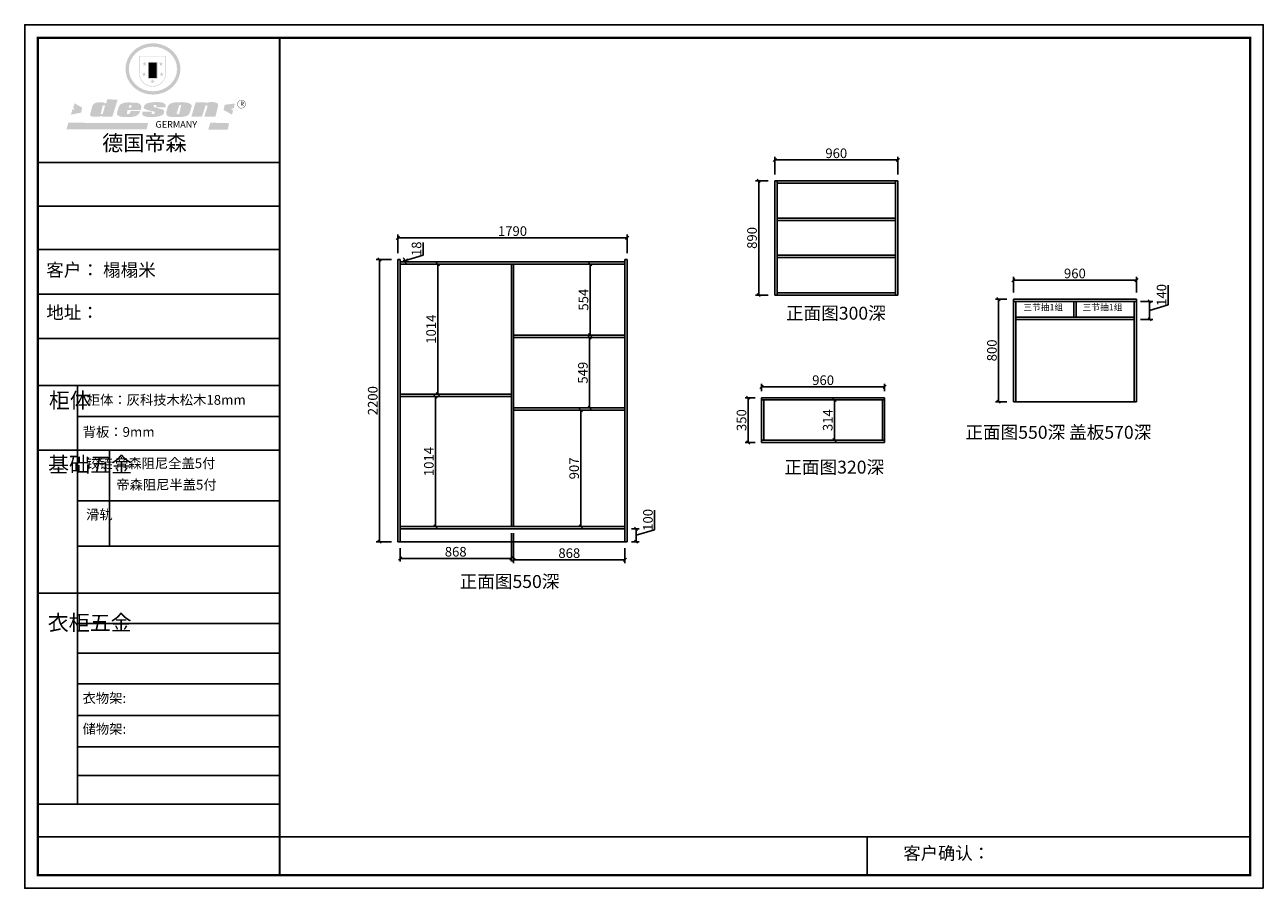
# Model space of a CAD drawing. Units: inches. Extents: x 298181 to 307841, y -257701 to -250969.
import ezdxf

# ---------------------------------------------------------------- set-up
doc = ezdxf.new("R2010")
doc.units = ezdxf.units.IN
doc.header["$MEASUREMENT"] = 0
doc.linetypes.add('DASH', pattern=[0.35, 0.25, -0.1])
doc.layers.get('0').update_dxf_attribs({"color": 62, "linetype": 'DASH'})
doc.layers.add('01', color=7, linetype='Continuous')
doc.styles.add('_TCH_DIM', font='txt')
doc.styles.get("Standard").update_dxf_attribs({"font": 'romant.shx'})
doc.dimstyles.new('副本ISO-25', dxfattribs={"dimscale": 50, "dimtxt": 1.5, "dimasz": 0.5, "dimexe": 0.5, "dimexo": 1, "dimgap": 0.1, "dimtad": 1, "dimdec": 0, "dimtxsty": '_TCH_DIM', "dimblk": 'OBLIQUE', "dimcen": 1.5, "dimadec": 0, "dimazin": 0, "dimtfac": 1, "dimtdec": 0, "dimtmove": 1, "dimatfit": 3, "dimfxl": 1, "dimarcsym": 0})

# ---------------------------------------------------------------- blocks, each defined once
blk = doc.blocks.new('SAF')
h = blk.add_hatch(color=250)
h.dxf.hatch_style = 1
h.paths.add_polyline_path([(129249, 28066), (129001, 28066), (129001, 27903, 1), (129249, 27903)])
h.paths.add_polyline_path([(129244, 28061), (129244, 27903, -1), (129006, 27903), (129006, 28061)], flags=16)
h = blk.add_hatch(color=256)
h.paths.add_polyline_path([(129224, 27997), (129209, 27997), (129204, 28012), (129199, 27997), (129184, 27997), (129196, 27988), (129192, 27973), (129204, 27982), (129217, 27973), (129212, 27988)])
h.paths.add_polyline_path([(129230, 27901), (129214, 27901), (129209, 27916), (129204, 27901), (129189, 27901), (129202, 27892), (129197, 27877), (129209, 27886), (129222, 27877), (129217, 27892)])
h.paths.add_polyline_path([(129145, 27834), (129130, 27834), (129125, 27849), (129120, 27834), (129105, 27834), (129117, 27825), (129112, 27810), (129125, 27819), (129138, 27810), (129133, 27825)])
h.paths.add_polyline_path([(129066, 27901), (129051, 27901), (129046, 27916), (129041, 27901), (129026, 27901), (129038, 27892), (129034, 27877), (129046, 27886), (129059, 27877), (129054, 27892)])
h.paths.add_polyline_path([(129072, 27997), (129056, 27997), (129051, 28012), (129046, 27997), (129031, 27997), (129043, 27988), (129039, 27973), (129051, 27982), (129064, 27973), (129059, 27988)])
h = blk.add_hatch(color=250)
h.dxf.hatch_style = 1
h.paths.add_polyline_path([(129173, 28010), (129083, 28010), (129083, 27853), (129173, 27853)])
h.paths.add_polyline_path([(129165, 27861), (129090, 27861), (129090, 28002), (129165, 28002)], flags=16)
blk.add_hatch(color=256).paths.add_polyline_path([(129165, 28002), (129090, 28002), (129090, 27955), (129165, 27955)])
h = blk.add_hatch(color=1)
h.dxf.hatch_style = 1
h.paths.add_polyline_path([(129165, 27955), (129090, 27955), (129090, 27908), (129165, 27908)])
h = blk.add_hatch(color=2)
h.dxf.hatch_style = 1
h.paths.add_polyline_path([(129165, 27908), (129090, 27908), (129090, 27861), (129165, 27861)])
h = blk.add_hatch(color=157)
h.paths.add_polyline_path([(128801, 27659), (128704, 27662), (128695, 27626), (128688, 27626), (128687, 27626), (128685, 27627), (128684, 27627), (128682, 27628), (128679, 27629), (128677, 27630), (128673, 27632), (128669, 27633), (128665, 27634), (128657, 27634), (128653, 27635), (128651, 27635), (128648, 27635), (128646, 27635), (128642, 27635), (128634, 27635), (128631, 27635), (128629, 27635), (128627, 27635), (128625, 27635), (128623, 27635), (128622, 27635), (128621, 27634), (128620, 27634), (128618, 27634), (128616, 27634), (128612, 27633), (128606, 27632), (128603, 27631), (128602, 27631), (128601, 27630), (128601, 27630), (128600, 27630), (128599, 27630), (128598, 27630), (128598, 27630), (128597, 27629), (128597, 27629), (128597, 27629), (128597, 27629), (128596, 27629), (128596, 27629), (128595, 27629), (128595, 27629), (128595, 27628), (128594, 27628), (128593, 27628), (128592, 27627), (128591, 27627), (128591, 27627), (128591, 27627), (128590, 27627), (128590, 27626), (128589, 27626), (128589, 27626), (128589, 27626), (128588, 27625), (128588, 27625), (128587, 27625), (128587, 27625), (128587, 27624), (128586, 27624), (128586, 27624), (128586, 27624), (128586, 27624), (128585, 27623), (128585, 27623), (128584, 27623), (128583, 27622), (128583, 27621), (128582, 27621), (128581, 27621), (128581, 27620), (128581, 27620), (128580, 27620), (128580, 27620), (128580, 27619), (128579, 27619), (128579, 27619), (128578, 27618), (128578, 27618), (128577, 27617), (128576, 27617), (128576, 27616), (128575, 27615), (128575, 27615), (128574, 27614), (128574, 27614), (128573, 27613), (128573, 27612), (128572, 27611), (128571, 27610), (128571, 27609), (128570, 27608), (128569, 27606), (128568, 27604), (128567, 27603), (128547, 27533), (128546, 27527), (128546, 27524), (128545, 27519), (128546, 27515), (128548, 27512), (128553, 27507), (128557, 27504), (128566, 27502), (128574, 27501), (128586, 27501), (128596, 27501), (128631, 27501), (128643, 27506), (128650, 27508), (128657, 27509), (128656, 27502), (128752, 27502)])
h.paths.add_polyline_path([(128682, 27598), (128681, 27592), (128663, 27529), (128662, 27527), (128660, 27525), (128646, 27525), (128645, 27526), (128644, 27528), (128644, 27530), (128662, 27601), (128664, 27604), (128665, 27606), (128666, 27607), (128667, 27607), (128669, 27607), (128682, 27607), (128682, 27607), (128682, 27606)], flags=16)
h = blk.add_hatch(color=157)
h.paths.add_polyline_path([(129018, 27605), (129015, 27610), (129010, 27616), (129006, 27620), (129001, 27623), (128996, 27625), (128988, 27627), (128981, 27630), (128977, 27631), (128970, 27632), (128887, 27633), (128879, 27632), (128871, 27631), (128863, 27630), (128856, 27628), (128849, 27626), (128843, 27623), (128838, 27621), (128834, 27619), (128830, 27616), (128825, 27612), (128821, 27607), (128819, 27603), (128815, 27599), (128812, 27594), (128811, 27590), (128799, 27551), (128796, 27538), (128795, 27529), (128795, 27523), (128796, 27522), (128796, 27521), (128797, 27519), (128798, 27518), (128799, 27516), (128802, 27514), (128805, 27511), (128809, 27509), (128815, 27505), (128820, 27503), (128828, 27501), (128839, 27500), (128849, 27499), (128862, 27498), (128925, 27498), (128937, 27500), (128944, 27501), (128951, 27502), (128959, 27504), (128969, 27507), (128975, 27511), (128980, 27513), (128986, 27516), (128990, 27519), (128994, 27523), (128999, 27529), (129003, 27534), (129006, 27539), (129009, 27545), (129012, 27553), (128921, 27553), (128920, 27545), (128917, 27540), (128915, 27532), (128912, 27528), (128907, 27525), (128893, 27525), (128886, 27526), (128887, 27530), (128889, 27542), (128892, 27562), (129017, 27562), (129019, 27574), (129020, 27582), (129020, 27589), (129020, 27596)])
h.paths.add_polyline_path([(128906, 27594), (128907, 27598), (128908, 27601), (128909, 27603), (128911, 27605), (128912, 27606), (128913, 27607), (128916, 27608), (128918, 27608), (128921, 27608), (128923, 27607), (128925, 27607), (128926, 27605), (128928, 27604), (128928, 27602), (128928, 27600), (128928, 27596), (128928, 27592), (128927, 27590), (128927, 27586), (128905, 27586), (128905, 27591)], flags=16)
h.paths.add_polyline_path([(129167, 27582), (129163, 27583), (129159, 27584), (129154, 27585), (129149, 27587), (129145, 27588), (129142, 27590), (129139, 27592), (129137, 27595), (129136, 27598), (129136, 27599), (129136, 27601), (129136, 27603), (129137, 27605), (129137, 27606), (129138, 27606), (129138, 27608), (129140, 27608), (129162, 27608), (129162, 27592), (129158, 27592), (129158, 27588), (129244, 27588), (129246, 27592), (129247, 27595), (129247, 27599), (129247, 27604), (129247, 27610), (129243, 27616), (129238, 27620), (129234, 27624), (129227, 27627), (129220, 27630), (129213, 27632), (129198, 27635), (129185, 27636), (129169, 27636), (129155, 27636), (129143, 27636), (129129, 27635), (129118, 27633), (129106, 27632), (129094, 27630), (129089, 27629), (129083, 27628), (129074, 27625), (129070, 27623), (129064, 27620), (129061, 27617), (129057, 27614), (129055, 27612), (129054, 27611), (129053, 27610), (129051, 27608), (129050, 27606), (129049, 27605), (129048, 27604), (129048, 27602), (129047, 27601), (129046, 27598), (129045, 27596), (129045, 27594), (129045, 27592), (129044, 27589), (129044, 27587), (129044, 27584), (129044, 27582), (129045, 27580), (129046, 27579), (129048, 27577), (129051, 27575), (129056, 27571), (129060, 27569), (129063, 27568), (129066, 27567), (129072, 27565), (129076, 27564), (129082, 27562), (129100, 27557), (129127, 27551), (129138, 27548), (129143, 27547), (129144, 27546), (129145, 27545), (129145, 27541), (129145, 27534), (129145, 27533), (129144, 27532), (129141, 27529), (129138, 27527), (129137, 27526), (129134, 27526), (129118, 27526), (129118, 27527), (129118, 27538), (129118, 27539), (129118, 27540), (129119, 27542), (129119, 27543), (129121, 27544), (129121, 27548), (129031, 27548), (129031, 27535), (129030, 27527), (129030, 27524), (129030, 27521), (129030, 27519), (129032, 27517), (129035, 27513), (129040, 27511), (129043, 27509), (129050, 27506), (129057, 27503), (129066, 27501), (129074, 27499), (129085, 27499), (129156, 27499), (129169, 27501), (129186, 27504), (129197, 27508), (129212, 27514), (129215, 27516), (129219, 27518), (129223, 27522), (129227, 27527), (129230, 27532), (129232, 27538), (129233, 27544), (129234, 27549), (129233, 27552), (129232, 27556), (129230, 27559), (129228, 27561), (129225, 27563), (129222, 27565), (129218, 27567), (129213, 27569), (129206, 27572), (129198, 27574), (129190, 27575), (129185, 27576), (129180, 27578), (129176, 27579), (129172, 27580)])
h.paths.add_polyline_path([(129467, 27527), (129470, 27533), (129486, 27585), (129489, 27597), (129489, 27602), (129487, 27607), (129485, 27611), (129483, 27614), (129480, 27617), (129477, 27619), (129473, 27621), (129467, 27624), (129462, 27627), (129450, 27630), (129437, 27632), (129427, 27634), (129416, 27635), (129402, 27636), (129343, 27634), (129334, 27634), (129321, 27632), (129313, 27630), (129305, 27628), (129297, 27625), (129288, 27619), (129281, 27614), (129276, 27610), (129273, 27605), (129269, 27598), (129266, 27590), (129254, 27545), (129254, 27535), (129254, 27530), (129255, 27524), (129255, 27521), (129256, 27518), (129258, 27515), (129260, 27512), (129264, 27510), (129268, 27507), (129274, 27505), (129277, 27503), (129282, 27502), (129287, 27501), (129291, 27500), (129295, 27499), (129302, 27498), (129308, 27498), (129316, 27498), (129404, 27499), (129411, 27500), (129417, 27501), (129422, 27502), (129430, 27504), (129440, 27507), (129446, 27510), (129452, 27513), (129457, 27516), (129461, 27520), (129464, 27523)])
h.paths.add_polyline_path([(129349, 27529), (129349, 27530), (129372, 27603), (129374, 27606), (129374, 27607), (129376, 27608), (129377, 27608), (129389, 27608), (129390, 27608), (129392, 27607), (129392, 27605), (129373, 27530), (129372, 27529), (129370, 27527), (129368, 27526), (129364, 27526), (129350, 27525), (129350, 27525), (129349, 27526), (129349, 27527)], flags=16)
h.paths.add_polyline_path([(129618, 27604), (129619, 27606), (129620, 27607), (129621, 27607), (129623, 27607), (129631, 27607), (129634, 27607), (129635, 27606), (129636, 27605), (129636, 27602), (129636, 27599), (129636, 27596), (129636, 27593), (129635, 27590), (129606, 27501), (129710, 27501), (129734, 27597), (129734, 27605), (129735, 27609), (129734, 27615), (129734, 27618), (129733, 27620), (129731, 27622), (129729, 27624), (129722, 27628), (129714, 27631), (129707, 27634), (129705, 27634), (129703, 27635), (129700, 27636), (129698, 27636), (129697, 27636), (129688, 27636), (129681, 27636), (129671, 27636), (129665, 27636), (129658, 27636), (129655, 27636), (129652, 27635), (129649, 27635), (129646, 27634), (129643, 27634), (129640, 27633), (129637, 27632), (129635, 27630), (129633, 27629), (129631, 27628), (129629, 27626), (129625, 27626), (129626, 27634), (129526, 27634), (129486, 27500), (129585, 27501)])
h = blk.add_hatch(color=157)
h.dxf.hatch_style = 1
h.paths.add_polyline_path([(129913, 27617, 1), (129991, 27617, 1)])
h.paths.add_polyline_path([(129988, 27617, -1), (129916, 27617, -1)], flags=16)
h = blk.add_hatch(color=1)
h.dxf.hatch_style = 1
h.paths.add_polyline_path([(128471, 27585), (128400, 27625), (128388, 27582), (128405, 27570), (128381, 27568), (128367, 27520), (128462, 27539)])
h.paths.add_polyline_path([(129890, 27623), (129796, 27611), (129786, 27564), (129864, 27520), (129874, 27559), (129853, 27574), (129881, 27579)])
h.paths.add_polyline_path([(129838, 27440), (129663, 27445), (129643, 27380), (129824, 27381)])
h.paths.add_polyline_path([(129085, 27442), (128342, 27444), (128325, 27383), (129070, 27384)])
at = {"color": 157, "attachment_point": 1}
for s, insert, char_height, width in [('{\\fArial|b0|i0|c0|p34;R}', (129941, 27639), 39.54, 33.17), ('{\\fArial|b0|i0|c0|p34;GERMANY}', (129153, 27460), 61.78, 102919.53)]:
    blk.add_mtext(s, dxfattribs=dict(at, insert=insert, char_height=char_height, width=width))
blk = doc.blocks.new('AFERT')
h = blk.add_hatch(color=250)
h.dxf.hatch_style = 1
edge = h.paths.add_edge_path()
edge.add_spline(control_points=[(128875, 27944), (128875, 27938), (128875, 27931), (128877, 27913), (128879, 27902), (128884, 27881), (128887, 27870), (128895, 27850), (128900, 27840), (128912, 27820), (128918, 27811), (128932, 27794), (128940, 27785), (128956, 27770), (128965, 27763), (128983, 27749), (128993, 27743), (129013, 27732), (129023, 27728), (129045, 27720), (129056, 27716), (129078, 27711), (129090, 27709), (129113, 27707), (129124, 27706), (129147, 27707), (129159, 27708), (129182, 27711), (129193, 27714), (129215, 27720), (129226, 27724), (129247, 27733), (129257, 27738), (129275, 27749), (129283, 27754), (129298, 27766), (129305, 27772), (129319, 27785), (129325, 27792), (129337, 27806), (129343, 27814), (129353, 27829), (129357, 27838), (129366, 27856), (129370, 27866), (129377, 27887), (129379, 27898), (129383, 27919), (129384, 27930), (129384, 27951), (129384, 27960), (129382, 27977), (129380, 27984), (129377, 27999), (129375, 28007), (129370, 28021), (129368, 28028), (129361, 28043), (129357, 28051), (129348, 28067), (129343, 28074), (129332, 28089), (129326, 28096), (129314, 28109), (129307, 28115), (129291, 28129), (129281, 28136), (129260, 28149), (129249, 28155), (129228, 28164), (129219, 28167), (129197, 28174), (129184, 28177), (129161, 28181), (129151, 28182), (129128, 28183), (129115, 28182), (129092, 28180), (129081, 28178), (129059, 28173), (129046, 28170), (129023, 28161), (129012, 28156), (128993, 28145), (128984, 28140), (128966, 28127), (128957, 28120), (128940, 28103), (128932, 28095), (128917, 28076), (128911, 28066), (128900, 28048), (128896, 28040), (128888, 28021), (128885, 28011), (128879, 27989), (128877, 27979), (128875, 27960), (128875, 27952), (128875, 27944)], knot_values=[0, 0, 0, 0, 0.08344, 0.08344, 0.221011, 0.221011, 0.358582, 0.358582, 0.496153, 0.496153, 0.633724, 0.633724, 0.771295, 0.771295, 0.908866, 0.908866, 1.046437, 1.046437, 1.184008, 1.184008, 1.321579, 1.321579, 1.45915, 1.45915, 1.596721, 1.596721, 1.734292, 1.734292, 1.871863, 1.871863, 2.009434, 2.009434, 2.147005, 2.147005, 2.261445, 2.261445, 2.375884, 2.375884, 2.490324, 2.490324, 2.604764, 2.604764, 2.719204, 2.719204, 2.856038, 2.856038, 2.992873, 2.992873, 3.129708, 3.129708, 3.244736, 3.244736, 3.340002, 3.340002, 3.435269, 3.435269, 3.530535, 3.530535, 3.641049, 3.641049, 3.751563, 3.751563, 3.862077, 3.862077, 3.972591, 3.972591, 4.120868, 4.120868, 4.269951, 4.269951, 4.392246, 4.392246, 4.543829, 4.543829, 4.669237, 4.669237, 4.820987, 4.820987, 4.946437, 4.946437, 5.096748, 5.096748, 5.242147, 5.242147, 5.36333, 5.36333, 5.508179, 5.508179, 5.653028, 5.653028, 5.797877, 5.797877, 5.914044, 5.914044, 6.049342, 6.049342, 6.184641, 6.184641, 6.283185, 6.283185, 6.283185, 6.283185], degree=3, periodic=0)
edge = h.paths.add_edge_path(flags=16)
edge.add_ellipse((129129, 27944), major_axis=(-224, 0), ratio=0.926136, start_angle=0, end_angle=360)
blk.add_blockref('SAF', (0, 0))
blk = doc.blocks.new('_Oblique')
at = {"color": 0, "linetype": 'ByBlock', "lineweight": -2}
blk.add_line((-0.5, -0.5), (0.5, 0.5), dxfattribs=at)
blk = doc.blocks.new('*D4')
at = {"color": 0, "linetype": 'ByBlock', "lineweight": -2, "ltscale": 3, "transparency": 16777216}
for p, q in [((301090.2, -252749.7), (301090.2, -252604.9)), ((302880.2, -252749.7), (302880.2, -252604.9)), ((301090.2, -252629.9), (302880.2, -252629.9))]:
    blk.add_line(p, q, dxfattribs=at)
at = {"color": 0, "linetype": 'ByBlock', "lineweight": -2, "ltscale": 3, "transparency": 16777216, "xscale": 25, "yscale": 25, "zscale": 25, "rotation": 180}
blk.add_blockref('_Oblique', (301090.2, -252629.9), dxfattribs=at)
at = {"color": 0, "linetype": 'ByBlock', "lineweight": -2, "ltscale": 3, "transparency": 16777216, "xscale": 25, "yscale": 25, "zscale": 25}
blk.add_blockref('_Oblique', (302880.2, -252629.9), dxfattribs=at)
at = {"color": 0, "linetype": 'ByBlock', "ltscale": 3, "transparency": 16777216, "insert": (301985.2, -252587.4), "char_height": 75, "attachment_point": 5, "style": '_TCH_DIM'}
blk.add_mtext('1790', dxfattribs=at)
blk = doc.blocks.new('*D5')
at = {"color": 0, "linetype": 'ByBlock', "lineweight": -2, "ltscale": 3, "transparency": 16777216}
for p, q in [((301040.2, -252799.7), (300922.2, -252799.7)), ((300947.2, -252799.7), (300947.2, -254999.7)), ((301040.2, -254999.7), (300922.2, -254999.7))]:
    blk.add_line(p, q, dxfattribs=at)
at = {"color": 0, "linetype": 'ByBlock', "lineweight": -2, "ltscale": 3, "transparency": 16777216, "xscale": 25, "yscale": 25, "zscale": 25}
for p, rotation in [((300947.2, -252799.7), 90), ((300947.2, -254999.7), 270)]:
    blk.add_blockref('_Oblique', p, dxfattribs=dict(at, rotation=rotation))
at = {"color": 0, "linetype": 'ByBlock', "ltscale": 3, "transparency": 16777216, "insert": (300904.7, -253899.7), "char_height": 75, "attachment_point": 5, "rotation": 90, "style": '_TCH_DIM'}
blk.add_mtext('2200', dxfattribs=at)
blk = doc.blocks.new('*D6')
at = {"color": 0, "linetype": 'ByBlock', "lineweight": -2, "ltscale": 3, "transparency": 16777216}
for p, q in [((301288.6, -252765.2), (301288.6, -252666.4)), ((301143.6, -252808.7), (301288.6, -252765.2)), ((301143.6, -252817.7), (301143.6, -252799.7)), ((301158.2, -252799.7), (301168.6, -252799.7)), ((301158.2, -252817.7), (301168.6, -252817.7))]:
    blk.add_line(p, q, dxfattribs=at)
at = {"color": 0, "linetype": 'ByBlock', "lineweight": -2, "ltscale": 3, "transparency": 16777216, "xscale": 25, "yscale": 25, "zscale": 25}
for p, rotation in [((301143.6, -252799.7), 90), ((301143.6, -252817.7), 270)]:
    blk.add_blockref('_Oblique', p, dxfattribs=dict(at, rotation=rotation))
at = {"color": 0, "linetype": 'ByBlock', "ltscale": 3, "transparency": 16777216, "insert": (301246.1, -252715.8), "char_height": 75, "attachment_point": 5, "rotation": 90, "style": '_TCH_DIM'}
blk.add_mtext('18', dxfattribs=at)
blk = doc.blocks.new('*D7')
at = {"color": 0, "linetype": 'ByBlock', "lineweight": -2, "ltscale": 3, "transparency": 16777216}
for p, q in [((303093.8, -254906.2), (303093.8, -254752.9)), ((302912.2, -254899.7), (302973.8, -254899.7)), ((302948.8, -254999.7), (302948.8, -254899.7)), ((302948.8, -254949.7), (303093.8, -254906.2)), ((302912.2, -254999.7), (302973.8, -254999.7))]:
    blk.add_line(p, q, dxfattribs=at)
at = {"color": 0, "linetype": 'ByBlock', "lineweight": -2, "ltscale": 3, "transparency": 16777216, "xscale": 25, "yscale": 25, "zscale": 25}
for p, rotation in [((302948.8, -254899.7), 90), ((302948.8, -254999.7), 270)]:
    blk.add_blockref('_Oblique', p, dxfattribs=dict(at, rotation=rotation))
at = {"color": 0, "linetype": 'ByBlock', "ltscale": 3, "transparency": 16777216, "insert": (303051.3, -254829.5), "char_height": 75, "attachment_point": 5, "rotation": 90, "style": '_TCH_DIM'}
blk.add_mtext('100', dxfattribs=at)
blk = doc.blocks.new('*D8')
at = {"color": 0, "linetype": 'ByBlock', "lineweight": -2, "ltscale": 3, "transparency": 16777216}
for p, q in [((304030.7, -252136.1), (304030.7, -251998.3)), ((304030.7, -252023.3), (304990.7, -252023.3)), ((304990.7, -252136.1), (304990.7, -251998.3))]:
    blk.add_line(p, q, dxfattribs=at)
at = {"color": 0, "linetype": 'ByBlock', "lineweight": -2, "ltscale": 3, "transparency": 16777216, "xscale": 25, "yscale": 25, "zscale": 25, "rotation": 180}
blk.add_blockref('_Oblique', (304030.7, -252023.3), dxfattribs=at)
at = {"color": 0, "linetype": 'ByBlock', "lineweight": -2, "ltscale": 3, "transparency": 16777216, "xscale": 25, "yscale": 25, "zscale": 25}
blk.add_blockref('_Oblique', (304990.7, -252023.3), dxfattribs=at)
at = {"color": 0, "linetype": 'ByBlock', "ltscale": 3, "transparency": 16777216, "insert": (304510.7, -251980.8), "char_height": 75, "attachment_point": 5, "style": '_TCH_DIM'}
blk.add_mtext('960', dxfattribs=at)
blk = doc.blocks.new('*D9')
at = {"color": 0, "linetype": 'ByBlock', "lineweight": -2, "ltscale": 3, "transparency": 16777216}
for p, q in [((303980.7, -252186.1), (303880.7, -252186.1)), ((303905.7, -252186.1), (303905.7, -253076.1)), ((303980.7, -253076.1), (303880.7, -253076.1))]:
    blk.add_line(p, q, dxfattribs=at)
at = {"color": 0, "linetype": 'ByBlock', "lineweight": -2, "ltscale": 3, "transparency": 16777216, "xscale": 25, "yscale": 25, "zscale": 25}
for p, rotation in [((303905.7, -252186.1), 90), ((303905.7, -253076.1), 270)]:
    blk.add_blockref('_Oblique', p, dxfattribs=dict(at, rotation=rotation))
at = {"color": 0, "linetype": 'ByBlock', "ltscale": 3, "transparency": 16777216, "insert": (303863.2, -252631.1), "char_height": 75, "attachment_point": 5, "rotation": 90, "style": '_TCH_DIM'}
blk.add_mtext('890', dxfattribs=at)
blk = doc.blocks.new('*D10')
at = {"color": 0, "linetype": 'ByBlock', "lineweight": -2, "ltscale": 3, "transparency": 16777216}
for p, q in [((303928, -253826.6), (303928, -253767.6)), ((304888, -253826.6), (304888, -253767.6)), ((303928, -253792.6), (304888, -253792.6))]:
    blk.add_line(p, q, dxfattribs=at)
at = {"color": 0, "linetype": 'ByBlock', "lineweight": -2, "ltscale": 3, "transparency": 16777216, "xscale": 25, "yscale": 25, "zscale": 25, "rotation": 180}
blk.add_blockref('_Oblique', (303928, -253792.6), dxfattribs=at)
at = {"color": 0, "linetype": 'ByBlock', "lineweight": -2, "ltscale": 3, "transparency": 16777216, "xscale": 25, "yscale": 25, "zscale": 25}
blk.add_blockref('_Oblique', (304888, -253792.6), dxfattribs=at)
at = {"color": 0, "linetype": 'ByBlock', "ltscale": 3, "transparency": 16777216, "insert": (304408, -253750.1), "char_height": 75, "attachment_point": 5, "style": '_TCH_DIM'}
blk.add_mtext('960', dxfattribs=at)
blk = doc.blocks.new('*D11')
at = {"color": 0, "linetype": 'ByBlock', "lineweight": -2, "ltscale": 3, "transparency": 16777216}
for p, q in [((303878, -253876.6), (303799, -253876.6)), ((303824, -253876.6), (303824, -254226.6)), ((303878, -254226.6), (303799, -254226.6))]:
    blk.add_line(p, q, dxfattribs=at)
at = {"color": 0, "linetype": 'ByBlock', "lineweight": -2, "ltscale": 3, "transparency": 16777216, "xscale": 25, "yscale": 25, "zscale": 25}
for p, rotation in [((303824, -253876.6), 90), ((303824, -254226.6), 270)]:
    blk.add_blockref('_Oblique', p, dxfattribs=dict(at, rotation=rotation))
at = {"color": 0, "linetype": 'ByBlock', "ltscale": 3, "transparency": 16777216, "insert": (303781.5, -254051.6), "char_height": 75, "attachment_point": 5, "rotation": 90, "style": '_TCH_DIM'}
blk.add_mtext('350', dxfattribs=at)
blk = doc.blocks.new('*D12')
at = {"color": 0, "linetype": 'ByBlock', "lineweight": -2, "ltscale": 3, "transparency": 16777216}
for p, q in [((305892, -253057.8), (305892, -252935.1)), ((305892, -252960.1), (306852, -252960.1)), ((306852, -253057.8), (306852, -252935.1))]:
    blk.add_line(p, q, dxfattribs=at)
at = {"color": 0, "linetype": 'ByBlock', "lineweight": -2, "ltscale": 3, "transparency": 16777216, "xscale": 25, "yscale": 25, "zscale": 25, "rotation": 180}
blk.add_blockref('_Oblique', (305892, -252960.1), dxfattribs=at)
at = {"color": 0, "linetype": 'ByBlock', "lineweight": -2, "ltscale": 3, "transparency": 16777216, "xscale": 25, "yscale": 25, "zscale": 25}
blk.add_blockref('_Oblique', (306852, -252960.1), dxfattribs=at)
at = {"color": 0, "linetype": 'ByBlock', "ltscale": 3, "transparency": 16777216, "insert": (306372, -252917.6), "char_height": 75, "attachment_point": 5, "style": '_TCH_DIM'}
blk.add_mtext('960', dxfattribs=at)
blk = doc.blocks.new('*D13')
at = {"color": 0, "linetype": 'ByBlock', "lineweight": -2, "ltscale": 3, "transparency": 16777216}
for p, q in [((305842, -253107.8), (305751.8, -253107.8)), ((305776.8, -253107.8), (305776.8, -253907.8)), ((305842, -253907.8), (305751.8, -253907.8))]:
    blk.add_line(p, q, dxfattribs=at)
at = {"color": 0, "linetype": 'ByBlock', "lineweight": -2, "ltscale": 3, "transparency": 16777216, "xscale": 25, "yscale": 25, "zscale": 25}
for p, rotation in [((305776.8, -253107.8), 90), ((305776.8, -253907.8), 270)]:
    blk.add_blockref('_Oblique', p, dxfattribs=dict(at, rotation=rotation))
at = {"color": 0, "linetype": 'ByBlock', "ltscale": 3, "transparency": 16777216, "insert": (305734.3, -253507.8), "char_height": 75, "attachment_point": 5, "rotation": 90, "style": '_TCH_DIM'}
blk.add_mtext('800', dxfattribs=at)
blk = doc.blocks.new('*D14')
at = {"color": 0, "linetype": 'ByBlock', "lineweight": -2, "ltscale": 3, "transparency": 16777216}
for p, q in [((307100, -253152.3), (307100, -252999)), ((306884, -253125.8), (306980, -253125.8)), ((306955, -253265.8), (306955, -253125.8)), ((306955, -253195.8), (307100, -253152.3)), ((306884, -253265.8), (306980, -253265.8))]:
    blk.add_line(p, q, dxfattribs=at)
at = {"color": 0, "linetype": 'ByBlock', "lineweight": -2, "ltscale": 3, "transparency": 16777216, "xscale": 25, "yscale": 25, "zscale": 25}
for p, rotation in [((306955, -253125.8), 90), ((306955, -253265.8), 270)]:
    blk.add_blockref('_Oblique', p, dxfattribs=dict(at, rotation=rotation))
at = {"color": 0, "linetype": 'ByBlock', "ltscale": 3, "transparency": 16777216, "insert": (307057.5, -253075.6), "char_height": 75, "attachment_point": 5, "rotation": 90, "style": '_TCH_DIM'}
blk.add_mtext('140', dxfattribs=at)
blk = doc.blocks.new('*D15')
at = {"color": 0, "linetype": 'ByBlock', "lineweight": -2, "ltscale": 3, "transparency": 16777216}
for p, q in [((304462.7, -253894.6), (304471.3, -253894.6)), ((304496.3, -254208.6), (304496.3, -253894.6)), ((304471.4, -254208.6), (304471.3, -254208.6))]:
    blk.add_line(p, q, dxfattribs=at)
at = {"color": 0, "linetype": 'ByBlock', "lineweight": -2, "ltscale": 3, "transparency": 16777216, "xscale": 25, "yscale": 25, "zscale": 25}
for p, rotation in [((304496.3, -253894.6), 90), ((304496.3, -254208.6), 270)]:
    blk.add_blockref('_Oblique', p, dxfattribs=dict(at, rotation=rotation))
at = {"color": 0, "linetype": 'ByBlock', "ltscale": 3, "transparency": 16777216, "insert": (304453.8, -254051.6), "char_height": 75, "attachment_point": 5, "rotation": 90, "style": '_TCH_DIM'}
blk.add_mtext('314', dxfattribs=at)
blk = doc.blocks.new('*D16')
at = {"color": 0, "linetype": 'ByBlock', "lineweight": -2, "ltscale": 3, "transparency": 16777216}
for p, q in [((301976.2, -254931.7), (301976.2, -255155)), ((301108.2, -255049.7), (301108.2, -255155)), ((301108.2, -255130), (301976.2, -255130))]:
    blk.add_line(p, q, dxfattribs=at)
at = {"color": 0, "linetype": 'ByBlock', "lineweight": -2, "ltscale": 3, "transparency": 16777216, "xscale": 25, "yscale": 25, "zscale": 25, "rotation": 180}
blk.add_blockref('_Oblique', (301108.2, -255130), dxfattribs=at)
at = {"color": 0, "linetype": 'ByBlock', "lineweight": -2, "ltscale": 3, "transparency": 16777216, "xscale": 25, "yscale": 25, "zscale": 25}
blk.add_blockref('_Oblique', (301976.2, -255130), dxfattribs=at)
at = {"color": 0, "linetype": 'ByBlock', "ltscale": 3, "transparency": 16777216, "insert": (301542.2, -255087.5), "char_height": 75, "attachment_point": 5, "style": '_TCH_DIM'}
blk.add_mtext('868', dxfattribs=at)
blk = doc.blocks.new('*D17')
at = {"color": 0, "linetype": 'ByBlock', "lineweight": -2, "ltscale": 3, "transparency": 16777216}
for p, q in [((301994.2, -254931.7), (301994.2, -255165.9)), ((302862.2, -255049.7), (302862.2, -255165.9)), ((301994.2, -255140.9), (302862.2, -255140.9))]:
    blk.add_line(p, q, dxfattribs=at)
at = {"color": 0, "linetype": 'ByBlock', "lineweight": -2, "ltscale": 3, "transparency": 16777216, "xscale": 25, "yscale": 25, "zscale": 25, "rotation": 180}
blk.add_blockref('_Oblique', (301994.2, -255140.9), dxfattribs=at)
at = {"color": 0, "linetype": 'ByBlock', "lineweight": -2, "ltscale": 3, "transparency": 16777216, "xscale": 25, "yscale": 25, "zscale": 25}
blk.add_blockref('_Oblique', (302862.2, -255140.9), dxfattribs=at)
at = {"color": 0, "linetype": 'ByBlock', "ltscale": 3, "transparency": 16777216, "insert": (302428.2, -255098.4), "char_height": 75, "attachment_point": 5, "style": '_TCH_DIM'}
blk.add_mtext('868', dxfattribs=at)
blk = doc.blocks.new('*D18')
at = {"color": 0, "linetype": 'ByBlock', "lineweight": -2, "ltscale": 3, "transparency": 16777216}
for p, q in [((301352.2, -252835.7), (301377.2, -252835.7)), ((301402.2, -252835.7), (301402.2, -253849.7)), ((301352.2, -253849.7), (301377.2, -253849.7))]:
    blk.add_line(p, q, dxfattribs=at)
at = {"color": 0, "linetype": 'ByBlock', "lineweight": -2, "ltscale": 3, "transparency": 16777216, "xscale": 25, "yscale": 25, "zscale": 25}
for p, rotation in [((301402.2, -252835.7), 90), ((301402.2, -253849.7), 270)]:
    blk.add_blockref('_Oblique', p, dxfattribs=dict(at, rotation=rotation))
at = {"color": 0, "linetype": 'ByBlock', "ltscale": 3, "transparency": 16777216, "insert": (301359.7, -253342.7), "char_height": 75, "attachment_point": 5, "rotation": 90, "style": '_TCH_DIM'}
blk.add_mtext('1014', dxfattribs=at)
blk = doc.blocks.new('*D19')
at = {"color": 0, "linetype": 'ByBlock', "lineweight": -2, "ltscale": 3, "transparency": 16777216}
for p, q in [((301359.6, -253867.7), (301410.1, -253867.7)), ((301385.1, -253867.7), (301385.1, -254881.7)), ((301359.6, -254881.7), (301410.1, -254881.7))]:
    blk.add_line(p, q, dxfattribs=at)
at = {"color": 0, "linetype": 'ByBlock', "lineweight": -2, "ltscale": 3, "transparency": 16777216, "xscale": 25, "yscale": 25, "zscale": 25}
for p, rotation in [((301385.1, -253867.7), 90), ((301385.1, -254881.7), 270)]:
    blk.add_blockref('_Oblique', p, dxfattribs=dict(at, rotation=rotation))
at = {"color": 0, "linetype": 'ByBlock', "ltscale": 3, "transparency": 16777216, "insert": (301342.6, -254374.7), "char_height": 75, "attachment_point": 5, "rotation": 90, "style": '_TCH_DIM'}
blk.add_mtext('1014', dxfattribs=at)
blk = doc.blocks.new('*D20')
at = {"color": 0, "linetype": 'ByBlock', "lineweight": -2, "ltscale": 3, "transparency": 16777216}
for p, q in [((302507.5, -253974.3), (302543.4, -253974.3)), ((302518.4, -253974.3), (302518.4, -254881.7)), ((302534.3, -254881.7), (302543.4, -254881.7))]:
    blk.add_line(p, q, dxfattribs=at)
at = {"color": 0, "linetype": 'ByBlock', "lineweight": -2, "ltscale": 3, "transparency": 16777216, "xscale": 25, "yscale": 25, "zscale": 25}
for p, rotation in [((302518.4, -253974.3), 90), ((302518.4, -254881.7), 270)]:
    blk.add_blockref('_Oblique', p, dxfattribs=dict(at, rotation=rotation))
at = {"color": 0, "linetype": 'ByBlock', "ltscale": 3, "transparency": 16777216, "insert": (302475.9, -254428), "char_height": 75, "attachment_point": 5, "rotation": 90, "style": '_TCH_DIM'}
blk.add_mtext('907', dxfattribs=at)
blk = doc.blocks.new('*D21')
at = {"color": 0, "linetype": 'ByBlock', "lineweight": -2, "ltscale": 3, "transparency": 16777216}
for p, q in [((302580.5, -253407.6), (302561.6, -253407.6)), ((302586.6, -253956.3), (302586.6, -253407.6)), ((302580.5, -253956.3), (302561.6, -253956.3))]:
    blk.add_line(p, q, dxfattribs=at)
at = {"color": 0, "linetype": 'ByBlock', "lineweight": -2, "ltscale": 3, "transparency": 16777216, "xscale": 25, "yscale": 25, "zscale": 25}
for p, rotation in [((302586.6, -253407.6), 90), ((302586.6, -253956.3), 270)]:
    blk.add_blockref('_Oblique', p, dxfattribs=dict(at, rotation=rotation))
at = {"color": 0, "linetype": 'ByBlock', "ltscale": 3, "transparency": 16777216, "insert": (302544.1, -253682), "char_height": 75, "attachment_point": 5, "rotation": 90, "style": '_TCH_DIM'}
blk.add_mtext('549', dxfattribs=at)
blk = doc.blocks.new('*D22')
at = {"color": 0, "linetype": 'ByBlock', "lineweight": -2, "ltscale": 3, "transparency": 16777216}
for p, q in [((302619.5, -252835.7), (302566.5, -252835.7)), ((302591.5, -253389.6), (302591.5, -252835.7)), ((302619.5, -253389.6), (302566.5, -253389.6))]:
    blk.add_line(p, q, dxfattribs=at)
at = {"color": 0, "linetype": 'ByBlock', "lineweight": -2, "ltscale": 3, "transparency": 16777216, "xscale": 25, "yscale": 25, "zscale": 25}
for p, rotation in [((302591.5, -252835.7), 90), ((302591.5, -253389.6), 270)]:
    blk.add_blockref('_Oblique', p, dxfattribs=dict(at, rotation=rotation))
at = {"color": 0, "linetype": 'ByBlock', "ltscale": 3, "transparency": 16777216, "insert": (302549, -253112.7), "char_height": 75, "attachment_point": 5, "rotation": 90, "style": '_TCH_DIM'}
blk.add_mtext('554', dxfattribs=at)

msp = doc.modelspace()

# ---------------------------------------------------------------- linework, layer by layer
at = {"color": 0, "linetype": 'ByBlock', "lineweight": -3}
for p, q in [((300169.2, -252043.6), (298282.4, -252043.6)), ((300006.6, -252043.6), (298282.4, -252043.6)), ((300006.6, -252043.6), (298282.4, -252043.6)), ((300169.2, -252382.9), (298282.4, -252382.9)), ((300169.2, -252721.2), (298293.1, -252721.2)), ((300169.2, -253068.3), (298282.4, -253068.3)), ((300169.2, -253415.5), (298282.4, -253415.5)), ((298592.9, -253781.7), (298592.9, -257045.7)), ((300169.2, -254024.6), (298592.9, -254024.6)), ((300169.2, -254286), (298282.4, -254286)), ((300169.2, -254679.8), (298592.9, -254679.8)), ((300169.2, -255033.4), (298592.9, -255033.4)), ((300169.2, -255399.9), (298282.4, -255399.9)), ((300169.2, -255638.1), (298592.9, -255638.1)), ((300169.2, -255867.8), (298592.9, -255867.8)), ((300169.2, -256108.1), (298592.9, -256108.1)), ((300169.2, -256355.7), (298592.9, -256355.7)), ((300169.2, -256599.1), (298592.9, -256599.1)), ((300169.2, -256821.3), (298592.9, -256821.3)), ((300169.2, -257046.8), (298282.4, -257046.8)), ((300169.2, -257299.9), (298282.4, -257299.9)), ((300169.2, -257299.9), (307739.6, -257299.9)), ((304751.7, -257299.9), (304751.7, -257599.8))]:
    msp.add_line(p, q, dxfattribs=at)
at = {"color": 0, "linetype": 'ByBlock', "ltscale": 3}
for p, q in [((304030.7, -252186.1), (304030.7, -253076.1)), ((304990.7, -252186.1), (304030.7, -252186.1)), ((304048.7, -252186.1), (304048.7, -253076.1)), ((304972.7, -252204.1), (304048.7, -252204.1)), ((304972.7, -253076.1), (304972.7, -252186.1)), ((304990.7, -253076.1), (304990.7, -252186.1)), ((304972.7, -252476.1), (304048.7, -252476.1)), ((304972.7, -252494.1), (304048.7, -252494.1)), ((301090.2, -254999.7), (301090.2, -252799.7)), ((301090.2, -252799.7), (301108.2, -252799.7)), ((301108.2, -254999.7), (301108.2, -252799.7)), ((302862.2, -252799.7), (302862.2, -254999.7)), ((302862.2, -252799.7), (302880.2, -252799.7)), ((302880.2, -252799.7), (302880.2, -254999.7)), ((304972.7, -252766.1), (304048.7, -252766.1)), ((304972.7, -252784.1), (304048.7, -252784.1)), ((301108.2, -252817.7), (302862.2, -252817.7)), ((301108.2, -252835.7), (302862.2, -252835.7)), ((301976.2, -252835.7), (301976.2, -254881.7)), ((301994.2, -252835.7), (301994.2, -254881.7)), ((304030.7, -253076.1), (304990.7, -253076.1)), ((304048.7, -253058.1), (304972.7, -253058.1)), ((305892, -253107.8), (306852, -253107.8)), ((305892, -253907.8), (305892, -253107.8)), ((305892, -253125.8), (306852, -253125.8)), ((305910, -253907.8), (305910, -253125.8)), ((306363, -253247.8), (306363, -253125.8)), ((306381, -253247.8), (306381, -253125.8)), ((306834, -253125.8), (306834, -253907.8)), ((306852, -253107.8), (306852, -253907.8)), ((305910, -253247.8), (306834, -253247.8)), ((305910, -253265.8), (306834, -253265.8)), ((301994.2, -253389.6), (302862.2, -253389.6)), ((301994.2, -253407.6), (302862.2, -253407.6)), ((301976.2, -253849.7), (301108.2, -253849.7)), ((301976.2, -253867.7), (301108.2, -253867.7)), ((301994.2, -253956.3), (302862.2, -253956.3)), ((303928, -253876.6), (304888, -253876.6)), ((303928, -254226.6), (303928, -253876.6)), ((303928, -253894.6), (304888, -253894.6)), ((303946, -254208.6), (303946, -253894.6)), ((304870, -253894.6), (304870, -254208.6)), ((304888, -253876.6), (304888, -254226.6)), ((306852, -253907.8), (305892, -253907.8)), ((301994.2, -253974.3), (302862.2, -253974.3)), ((304888, -254208.6), (303928, -254208.6)), ((304888, -254226.6), (303928, -254226.6)), ((302862.2, -254881.7), (301108.2, -254881.7)), ((302862.2, -254899.7), (301108.2, -254899.7)), ((302880.2, -254999.7), (301090.2, -254999.7))]:
    msp.add_line(p, q, dxfattribs=at)
at = {"color": 0, "linetype": 'ByBlock', "lineweight": -3, "ltscale": 3}
msp.add_line((298841.2, -254286), (298841.2, -255033.4), dxfattribs=at)
at = {"color": 0, "linetype": 'ByBlock', "lineweight": -3}
msp.add_lwpolyline([(307841, -257701.2), (298180.8, -257701.2), (298180.8, -250969.2), (307841, -250969.2)], close=True, dxfattribs=at)
msp.add_lwpolyline([(307841, -257701.2), (298180.8, -257701.2), (298180.8, -250969.2), (307841, -250969.2)], close=True, dxfattribs=at)
msp.add_lwpolyline([(307841, -257701.2), (298180.8, -257701.2), (298180.8, -250969.2), (307841, -250969.2)], close=True, dxfattribs=at)
at = {"color": 0, "linetype": 'ByBlock', "lineweight": -3, "const_width": 16.8}
msp.add_lwpolyline([(307739.6, -257599.8), (298282.4, -257599.8), (298282.4, -251070.6), (307739.6, -251070.6)], close=True, dxfattribs=at)
msp.add_lwpolyline([(307739.6, -257599.8), (298282.4, -257599.8), (298282.4, -251070.6), (307739.6, -251070.6)], close=True, dxfattribs=at)
msp.add_lwpolyline([(307739.6, -257599.8), (298282.4, -257599.8), (298282.4, -251070.6), (307739.6, -251070.6)], close=True, dxfattribs=at)
msp.add_lwpolyline([(300169.2, -251070.6), (300169.2, -257599.8)], dxfattribs=at)
at = {"layer": '01', "linetype": 'ByBlock', "lineweight": -3}
msp.add_line((300169.2, -253781.7), (298282.4, -253781.7), dxfattribs=at)

# ---------------------------------------------------------------- block references
at = {"linetype": 'ByBlock', "lineweight": -3, "xscale": 0.8390458458161447, "yscale": 0.8390458458161447, "zscale": 0.8390458458161447}
msp.add_blockref('AFERT', (190835.3, -274760.1), dxfattribs=at)

# ---------------------------------------------------------------- texts
at = {"color": 0, "linetype": 'ByBlock', "lineweight": -3, "attachment_point": 1}
for s, insert, char_height, width in [('{\\fSimSun|b0|i0|c134|p54;德国帝森}', (298784, -251830.4), 120.823, 1522.152), ('\\pxt7;{\\fSimSun|b0|i0|c134|p54;客户： 榻榻米 }', (298348.2, -252830.1), 100.686, 1469.931), ('{\\fSimSun|b0|i0|c134|p54;\\H1.17x;地址： \\H0.8547x;\\P      }', (298349.1, -253162.2), 85.475, 2333.076), ('\\pxt7;{\\fSimSun|b0|i0|c134|p54;正面图300深 }', (304118.3, -253167.5), 100.686, 1469.931), ('{\\fSimSun|b0|i0|c134|p54;三节抽1组}', (305969.4, -253146.5), 50, 860.361), ('{\\fSimSun|b0|i0|c134|p54;三节抽1组}', (306432, -253146.5), 50, 860.361), ('{\\fSimSun|b0|i0|c134|p54;柜体}', (298369.1, -253837.5), 120, 82.028), ('{\\fSimSun|b0|i0|c134|p54;柜体：灰科技木松木18mm}', (298664.4, -253855.7), 75.982, 1204.868), ('{\\fSimSun|b0|i0|c134|p54;背板：9mm}', (298632.9, -254105.6), 75.982, 860.361), ('\\pxt7;{\\fSimSun|b0|i0|c134|p54;正面图550深 盖板570深}', (305518.1, -254096.1), 100.686, 1576.726), ('{\\fSimSun|b0|i0|c134|p54;^I基础五金}', (298362.6, -254338), 120, 82.028), ('{\\fSimSun|b0|i0|c134|p54;铰链}', (298659, -254350.7), 76, 82.028), ('{\\fSimSun|b0|i0|c134|p54;帝森阻尼全盖5付}', (298884.8, -254350.1), 75.982, 1729.598), ('\\pxt7;{\\fSimSun|b0|i0|c134|p54;正面图320深 }', (304105.6, -254367.7), 100.686, 1469.931), ('{\\fSimSun|b0|i0|c134|p54;帝森阻尼半盖5付}', (298894.3, -254517.1), 75.982, 1729.598), ('{\\fSimSun|b0|i0|c134|p54;滑轨}', (298659, -254749.9), 76, 82.028), ('\\pxt7;{\\fSimSun|b0|i0|c134|p54;正面图550深 }', (301572.9, -255259.6), 100.686, 1469.931), ('{\\fSimSun|b0|i0|c134|p54;^I衣柜五金}', (298359.6, -255571.5), 120, 82.028), ('{\\fSimSun|b0|i0|c134|p54;衣物架:}', (298632, -256181), 75.982, 860.361), ('{\\fSimSun|b0|i0|c134|p54;储物架:}', (298632, -256421), 75.982, 860.361), ('{\\fSimSun|b0|i0|c134|p54;客户确认：}', (305034.5, -257378.8), 98.919, 5079.771)]:
    msp.add_mtext(s, dxfattribs=dict(at, insert=insert, char_height=char_height, width=width))

# ---------------------------------------------------------------- dimensions: what is measured, and where the dimension line sits
at = {"color": 0, "linetype": 'ByBlock', "ltscale": 3}
for base, p1, p2, picture, middle in [((304990.7, -252023.3), (304030.7, -252186.1), (304990.7, -252186.1), '*D8', (304510.7, -251980.8)), ((302880.2, -252629.9), (301090.2, -252799.7), (302880.2, -252799.7), '*D4', (301985.2, -252587.4)), ((306852, -252960.1), (305892, -253107.8), (306852, -253107.8), '*D12', (306372, -252917.6)), ((304888, -253792.6), (303928, -253876.6), (304888, -253876.6), '*D10', (304408, -253750.1)), ((301976.2, -255130), (301108.2, -254999.7), (301976.2, -254881.7), '*D16', (301542.2, -255087.5)), ((302862.2, -255140.9), (301994.2, -254881.7), (302862.2, -254999.7), '*D17', (302428.2, -255098.4))]:
    dim = msp.add_linear_dim(base=base, p1=p1, p2=p2, dimstyle='副本ISO-25', dxfattribs=at)
    dim.commit()
    dim.dimension.update_dxf_attribs({"geometry": picture, "text_midpoint": middle})
for base, p1, p2, picture, middle in [((303905.7, -253076.1), (304030.7, -252186.1), (304030.7, -253076.1), '*D9', (303863.2, -252631.1)), ((301143.6, -252799.7), (301108.2, -252817.7), (301108.2, -252799.7), '*D6', (301246.1, -252760.2)), ((300947.2, -254999.7), (301090.2, -252799.7), (301090.2, -254999.7), '*D5', (300904.7, -253899.7)), ((301402.2, -253849.7), (301402.2, -252835.7), (301402.2, -253849.7), '*D18', (301359.7, -253342.7)), ((302591.5, -252835.7), (302669.5, -253389.6), (302669.5, -252835.7), '*D22', (302549, -253112.7)), ((306955, -253125.8), (306834, -253265.8), (306834, -253125.8), '*D14', (307057.5, -253147.3)), ((305776.8, -253907.8), (305892, -253107.8), (305892, -253907.8), '*D13', (305734.3, -253507.8)), ((302586.6, -253407.6), (302630.5, -253956.3), (302630.5, -253407.6), '*D21', (302544.1, -253682)), ((301385.1, -254881.7), (301309.6, -253867.7), (301309.6, -254881.7), '*D19', (301342.6, -254374.7)), ((303824, -254226.6), (303928, -253876.6), (303928, -254226.6), '*D11', (303781.5, -254051.6)), ((302518.4, -254881.7), (302457.5, -253974.3), (302484.3, -254881.7), '*D20', (302475.9, -254428)), ((304496.3, -253894.6), (304521.4, -254208.6), (304512.7, -253894.6), '*D15', (304453.8, -254051.6)), ((302948.8, -254899.7), (302862.2, -254999.7), (302862.2, -254899.7), '*D7', (303051.3, -254901.2))]:
    dim = msp.add_linear_dim(base=base, p1=p1, p2=p2, angle=90, dimstyle='副本ISO-25', dxfattribs=at)
    dim.commit()
    dim.dimension.update_dxf_attribs({"geometry": picture, "text_midpoint": middle})

doc.saveas('drawing.dxf')
